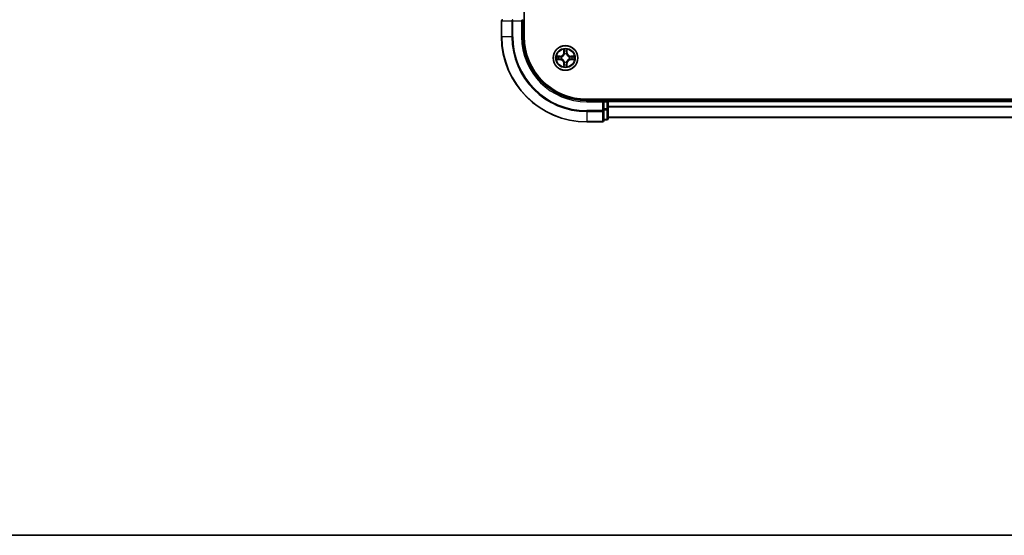
# Model space of a CAD drawing. Units: millimetres. Extents: x 0 to 7489, y 0 to 1264.
# Drawn here: x 1450 to 1681, y 0 to 121 of the extents above; entities that cross this region are included whole.
import ezdxf

# ---------------------------------------------------------------- set-up
doc = ezdxf.new("R2010")
doc.units = ezdxf.units.MM
doc.header["$LTSCALE"] = 2.5
for name, color, linetype, lineweight in [('Border (ISO)', 7, 'Continuous', 35), ('Visible (ISO)', 7, 'Continuous', 35), ('Visible Narrow (ISO)', 7, 'Continuous', 25)]:
    doc.layers.add(name, color=color, linetype=linetype, lineweight=lineweight)

# ---------------------------------------------------------------- blocks, each defined once
blk = doc.blocks.new('図面枠 tk図枠')
at = {"layer": 'Border (ISO)'}
blk.add_line((14.5, 8), (405.5, 8), dxfattribs=at)

msp = doc.modelspace()

# ---------------------------------------------------------------- linework, layer by layer
at = {"layer": 'Visible (ISO)'}
for p, q in [((1568.2466, 117.1402), (1568.2466, 327.1402)), ((1562.9466, 120.8402), (1562.9466, 117.1402)), ((1567.6466, 120.8402), (1567.9466, 121.1402)), ((1567.9466, 117.1402), (1567.9466, 121.1402)), ((1842.9466, 102.4402), (1582.9466, 102.4402)), ((1586.9466, 102.1402), (1582.9466, 102.1402)), ((1586.9466, 102.1402), (1586.6466, 101.8402)), ((1587.6466, 102.1402), (1586.9466, 102.1402)), ((1586.9466, 101.8402), (1586.9466, 102.1402)), ((1586.9466, 101.8402), (1586.9466, 100.1816)), ((1587.9466, 102.1402), (1587.9466, 102.4402)), ((1837.9466, 102.1402), (1587.9466, 102.1402)), ((1587.9466, 102.1402), (1587.9466, 101.8402)), ((1587.9466, 100.1816), (1587.9466, 101.8402)), ((1587.9466, 100.7807), (1587.9466, 101.8402)), ((1586.9466, 99.7807), (1586.9466, 100.1816)), ((1586.9466, 97.4402), (1586.9466, 99.7807)), ((1587.9466, 97.9402), (1587.9466, 100.1816)), ((1582.9466, 97.1402), (1586.6466, 97.1402)), ((1586.9466, 97.6402), (1587.6466, 97.6402)), ((1837.9466, 98.1402), (1587.9466, 98.1402))]:
    msp.add_line(p, q, dxfattribs=at)
msp.add_circle((1577.9466, 112.1402), 2.9, dxfattribs=at)
for centre, radius, start, end in [((1563.2466, 120.8402), 0.3, 90, 180), ((1582.9466, 117.1402), 20, 180, 270), ((1582.9466, 117.1402), 15, 180, 270), ((1582.9466, 117.1402), 14.7, 180, 270), ((1577.9466, 112.1402), 1.2295, 102.936595, 102.938396), ((1577.9466, 112.1402), 1.2295, 100.812717, 100.813267), ((1577.9466, 112.1402), 1.2295, 79.186733, 79.187283), ((1577.9466, 112.1402), 1.2295, 77.061604, 77.063405), ((1577.9466, 112.1402), 1.2295, 169.186733, 169.187283), ((1577.9466, 112.1402), 1.2295, 190.812717, 190.813267), ((1577.9466, 112.1402), 1.2295, 167.061604, 167.063405), ((1577.9466, 112.1402), 1.2295, 192.936595, 192.938396), ((1577.9466, 112.1402), 1.2295, 12.936595, 12.938396), ((1577.9466, 112.1402), 1.2295, 347.061604, 347.063405), ((1577.9466, 112.1402), 1.2295, 10.812717, 10.813267), ((1577.9466, 112.1402), 1.2295, 349.186733, 349.187283), ((1577.9466, 112.1402), 1.2295, 257.061604, 257.063405), ((1577.9466, 112.1402), 1.2295, 259.186733, 259.187283), ((1577.9466, 112.1402), 1.2295, 280.812717, 280.813267), ((1577.9466, 112.1402), 1.2295, 282.936595, 282.938396), ((1587.6466, 101.8402), 0.3, 0, 90), ((1586.6466, 97.4402), 0.3, 270, 0), ((1587.6466, 97.9402), 0.3, 270, 0)]:
    msp.add_arc(centre, radius, start, end, dxfattribs=at)
for points, knots in [([(1577.646, 113.8989), (1577.644, 113.9803), (1577.598, 114.0715), (1577.557, 114.1611), (1577.5565, 114.162), (1577.5561, 114.1629)], [0, 0, 0, 0, 0.0320559737, 0.0320559737, 0.0323943032, 0.0323943032, 0.0323943032, 0.0323943032]), ([(1577.5561, 114.1629), (1577.5563, 114.1619), (1577.5565, 114.1609), (1577.5587, 114.1505), (1577.5607, 114.1411), (1577.5627, 114.1316)], [-0.03239430317, -0.03239430317, -0.03239430317, -0.03239430317, -0.03205597372, -0.03205597372, -0.02897275834, -0.02897275834, -0.02897275834, -0.02897275834]), ([(1578.337, 114.1629), (1578.3366, 114.162), (1578.3361, 114.1611), (1578.3354, 114.1595), (1578.3351, 114.1588), (1578.3348, 114.1581)], [-0.000338329447, -0.000338329447, -0.000338329447, -0.000338329447, 0, 0, 0.000241517914, 0.000241517914, 0.000241517914, 0.000241517914]), ([(1578.3359, 114.1578), (1578.3361, 114.1585), (1578.3362, 114.1592), (1578.3366, 114.1609), (1578.3368, 114.1619), (1578.337, 114.1629)], [-0.000230599076, -0.000230599076, -0.000230599076, -0.000230599076, 0, 0, 0.000338329447, 0.000338329447, 0.000338329447, 0.000338329447]), ([(1575.929, 112.5296), (1575.9283, 112.5297), (1575.9276, 112.5299), (1575.9259, 112.5302), (1575.9249, 112.5305), (1575.9238, 112.5307)], [-0.000230599076, -0.000230599076, -0.000230599076, -0.000230599076, 0, 0, 0.000338329447, 0.000338329447, 0.000338329447, 0.000338329447]), ([(1575.9238, 112.5307), (1575.9248, 112.5302), (1575.9257, 112.5298), (1575.9273, 112.5291), (1575.928, 112.5288), (1575.9286, 112.5285)], [-0.000338329447, -0.000338329447, -0.000338329447, -0.000338329447, 0, 0, 0.000241517914, 0.000241517914, 0.000241517914, 0.000241517914]), ([(1576.1878, 111.8397), (1576.1065, 111.8376), (1576.0153, 111.7917), (1575.9257, 111.7506), (1575.9248, 111.7502), (1575.9238, 111.7498)], [0, 0, 0, 0, 0.0320559737, 0.0320559737, 0.0323943032, 0.0323943032, 0.0323943032, 0.0323943032]), ([(1575.9238, 111.7498), (1575.9249, 111.75), (1575.9259, 111.7502), (1575.9363, 111.7524), (1575.9457, 111.7544), (1575.9551, 111.7563)], [-0.03239430317, -0.03239430317, -0.03239430317, -0.03239430317, -0.03205597372, -0.03205597372, -0.02897275834, -0.02897275834, -0.02897275834, -0.02897275834]), ([(1579.7053, 112.4408), (1579.7866, 112.4428), (1579.8778, 112.4888), (1579.9674, 112.5298), (1579.9683, 112.5302), (1579.9693, 112.5307)], [0, 0, 0, 0, 0.0320559737, 0.0320559737, 0.0323943032, 0.0323943032, 0.0323943032, 0.0323943032]), ([(1579.9693, 112.5307), (1579.9682, 112.5305), (1579.9672, 112.5302), (1579.9568, 112.5281), (1579.9474, 112.5261), (1579.938, 112.5241)], [-0.03239430317, -0.03239430317, -0.03239430317, -0.03239430317, -0.03205597372, -0.03205597372, -0.02897275834, -0.02897275834, -0.02897275834, -0.02897275834]), ([(1579.9641, 111.7509), (1579.9648, 111.7507), (1579.9655, 111.7506), (1579.9672, 111.7502), (1579.9682, 111.75), (1579.9693, 111.7498)], [-0.000230599076, -0.000230599076, -0.000230599076, -0.000230599076, 0, 0, 0.000338329447, 0.000338329447, 0.000338329447, 0.000338329447]), ([(1579.9693, 111.7498), (1579.9683, 111.7502), (1579.9674, 111.7506), (1579.9658, 111.7514), (1579.9651, 111.7517), (1579.9645, 111.752)], [-0.000338329447, -0.000338329447, -0.000338329447, -0.000338329447, 0, 0, 0.000241517914, 0.000241517914, 0.000241517914, 0.000241517914]), ([(1577.5572, 110.1227), (1577.557, 110.122), (1577.5569, 110.1213), (1577.5565, 110.1196), (1577.5563, 110.1185), (1577.5561, 110.1175)], [-0.000230599076, -0.000230599076, -0.000230599076, -0.000230599076, 0, 0, 0.000338329447, 0.000338329447, 0.000338329447, 0.000338329447]), ([(1577.5561, 110.1175), (1577.5565, 110.1184), (1577.557, 110.1194), (1577.5577, 110.121), (1577.558, 110.1216), (1577.5583, 110.1223)], [-0.000338329447, -0.000338329447, -0.000338329447, -0.000338329447, 0, 0, 0.000241517914, 0.000241517914, 0.000241517914, 0.000241517914]), ([(1578.2471, 110.3815), (1578.2491, 110.3001), (1578.2951, 110.209), (1578.3361, 110.1194), (1578.3366, 110.1184), (1578.337, 110.1175)], [0, 0, 0, 0, 0.0320559737, 0.0320559737, 0.0323943032, 0.0323943032, 0.0323943032, 0.0323943032]), ([(1578.337, 110.1175), (1578.3368, 110.1185), (1578.3366, 110.1196), (1578.3344, 110.13), (1578.3324, 110.1394), (1578.3304, 110.1488)], [-0.03239430317, -0.03239430317, -0.03239430317, -0.03239430317, -0.03205597372, -0.03205597372, -0.02897275834, -0.02897275834, -0.02897275834, -0.02897275834])]:
    msp.add_open_spline(points, degree=3, knots=knots, dxfattribs=at)
for points in [[(1577.5627, 114.1316), (1577.5813, 114.0431), (1577.5999, 113.9533), (1577.6009, 113.8726)], [(1575.9551, 111.7563), (1576.0437, 111.775), (1576.1335, 111.7936), (1576.2142, 111.7945)], [(1579.938, 112.5241), (1579.8494, 112.5055), (1579.7596, 112.4868), (1579.6789, 112.4859)], [(1578.3304, 110.1488), (1578.3118, 110.2374), (1578.2932, 110.3272), (1578.2922, 110.4078)]]:
    msp.add_open_spline(points, degree=3, dxfattribs=at)
at = {"layer": 'Visible Narrow (ISO)'}
for p, q in [((1563.0161, 120.8402), (1562.9466, 120.8402)), ((1563.0161, 120.8402), (1565.3566, 120.8402)), ((1563.0161, 117.1402), (1563.0161, 120.8402)), ((1565.5871, 120.8402), (1565.3566, 120.8402)), ((1565.3566, 120.8402), (1565.3566, 117.1402)), ((1565.5871, 120.8402), (1565.5871, 121.1402)), ((1565.5871, 120.8402), (1567.6466, 120.8402)), ((1565.5871, 117.1402), (1565.5871, 120.8402)), ((1567.6466, 120.8402), (1567.6466, 117.1402)), ((1563.0161, 117.1402), (1562.9466, 117.1402)), ((1565.3566, 117.1402), (1563.0161, 117.1402)), ((1565.3566, 117.1402), (1565.5871, 117.1402)), ((1567.6466, 117.1402), (1567.9466, 117.1402)), ((1577.5561, 114.1629), (1577.5425, 113.3834)), ((1577.5923, 113.3826), (1577.5425, 113.3834)), ((1577.5923, 113.3826), (1577.6009, 113.8726)), ((1577.5923, 113.3826), (1577.6649, 113.3813)), ((1577.6163, 113.6832), (1577.6649, 113.3813)), ((1578.2282, 113.3813), (1578.2768, 113.6832)), ((1578.3008, 113.3826), (1578.2282, 113.3813)), ((1578.2922, 113.8726), (1578.3008, 113.3826)), ((1578.3008, 113.3826), (1578.3506, 113.3834)), ((1578.3506, 113.3834), (1578.337, 114.1629)), ((1576.7034, 112.5443), (1575.9238, 112.5307)), ((1575.9238, 111.7498), (1576.7034, 111.7362)), ((1576.2142, 112.4859), (1576.7042, 112.4945)), ((1576.7042, 111.786), (1576.2142, 111.7945)), ((1576.7055, 112.4218), (1576.4036, 112.4705)), ((1576.4036, 111.81), (1576.7055, 111.8586)), ((1576.7042, 112.4945), (1576.7034, 112.5443)), ((1576.7042, 111.786), (1576.7034, 111.7362)), ((1576.7042, 112.4945), (1576.7055, 112.4218)), ((1576.7042, 111.786), (1576.7055, 111.8586)), ((1577.0096, 112.3867), (1577.0303, 112.3813)), ((1577.0303, 111.8991), (1577.0096, 111.8937)), ((1577.7054, 113.0565), (1577.7, 113.0771)), ((1577.7, 111.2033), (1577.7054, 111.2239)), ((1578.1931, 113.0771), (1578.1877, 113.0565)), ((1578.1877, 111.2239), (1578.1931, 111.2033)), ((1578.8628, 112.3813), (1578.8835, 112.3867)), ((1578.8835, 111.8937), (1578.8628, 111.8991)), ((1579.1889, 112.4945), (1579.1876, 112.4218)), ((1579.4895, 112.4705), (1579.1876, 112.4218)), ((1579.1876, 111.8586), (1579.4895, 111.81)), ((1579.1889, 111.786), (1579.1876, 111.8586)), ((1579.1889, 112.4945), (1579.1898, 112.5443)), ((1579.1889, 112.4945), (1579.6789, 112.4859)), ((1579.6789, 111.7945), (1579.1889, 111.786)), ((1579.1889, 111.786), (1579.1898, 111.7362)), ((1579.9693, 112.5307), (1579.1898, 112.5443)), ((1579.1898, 111.7362), (1579.9693, 111.7498)), ((1577.5923, 110.8979), (1577.5425, 110.897)), ((1577.5425, 110.897), (1577.5561, 110.1175)), ((1577.5923, 110.8979), (1577.6649, 110.8992)), ((1577.6009, 110.4078), (1577.5923, 110.8979)), ((1577.6649, 110.8992), (1577.6163, 110.5973)), ((1578.2768, 110.5973), (1578.2282, 110.8992)), ((1578.3008, 110.8979), (1578.2282, 110.8992)), ((1578.3008, 110.8979), (1578.2922, 110.4078)), ((1578.3008, 110.8979), (1578.3506, 110.897)), ((1578.337, 110.1175), (1578.3506, 110.897)), ((1582.9466, 101.8402), (1582.9466, 102.1402)), ((1582.9466, 101.8402), (1586.6466, 101.8402)), ((1586.6466, 101.8402), (1586.6466, 99.7807)), ((1586.9466, 101.8402), (1587.6466, 101.8402)), ((1587.6466, 102.4402), (1587.6466, 102.1402)), ((1587.6466, 101.8402), (1587.6466, 102.1402)), ((1587.9466, 101.8402), (1587.6466, 101.8402)), ((1587.6466, 101.8402), (1587.6466, 100.1816)), ((1837.9466, 101.8402), (1587.9466, 101.8402)), ((1586.6466, 99.7807), (1582.9466, 99.7807)), ((1582.9466, 99.5503), (1582.9466, 99.7807)), ((1582.9466, 99.5503), (1586.6466, 99.5503)), ((1582.9466, 99.5503), (1582.9466, 97.2098)), ((1586.9466, 99.7807), (1586.6466, 99.7807)), ((1586.6466, 99.5503), (1586.6466, 99.7807)), ((1586.6466, 99.5503), (1586.6466, 97.2098)), ((1587.6466, 100.1816), (1586.9466, 100.1816)), ((1586.9466, 99.9511), (1587.6466, 99.9511)), ((1587.9466, 100.1816), (1587.6466, 100.1816)), ((1587.6466, 99.9511), (1587.6466, 100.1816)), ((1587.6466, 99.9511), (1587.6466, 97.7098)), ((1837.9466, 100.7807), (1587.9466, 100.7807)), ((1837.9466, 100.5503), (1587.9466, 100.5503)), ((1586.6466, 97.2098), (1582.9466, 97.2098)), ((1582.9466, 97.2098), (1582.9466, 97.1402)), ((1586.6466, 97.1402), (1586.6466, 97.2098)), ((1587.6466, 97.7098), (1586.9466, 97.7098)), ((1587.6466, 97.6402), (1587.6466, 97.7098)), ((1837.9466, 98.2098), (1587.9466, 98.2098))]:
    msp.add_line(p, q, dxfattribs=at)
for radius in [2.8677, 2.3092, 2.1415]:
    msp.add_circle((1577.9466, 112.1402), radius, dxfattribs=at)
for centre, radius, start, end in [((1582.9466, 117.1402), 19.9305, 180, 270), ((1582.9466, 117.1402), 17.59, 180, 270), ((1582.9466, 117.1402), 17.3595, 180, 270), ((1582.9466, 117.1402), 15.3, 180, 270), ((1576.6884, 113.3983), 0.8542, 271, 359), ((1576.6884, 113.3983), 0.904, 271, 359), ((1577.9466, 112.1402), 2.0601, 79.074582, 100.925418), ((1577.9466, 112.1402), 1.6122, 79.692479, 100.307521), ((1579.2047, 113.3983), 0.904, 181, 269), ((1579.2047, 113.3983), 0.8542, 181, 269), ((1577.9466, 112.1402), 2.0601, 169.074582, 190.925418), ((1577.9466, 112.1402), 1.6122, 169.692479, 190.307521), ((1576.6884, 110.8821), 0.8542, 1, 89), ((1576.6884, 110.8821), 0.904, 1, 89), ((1577.9466, 112.1402), 0.9688, 165.258044, 194.741956), ((1577.9466, 112.1402), 0.9475, 165.258044, 194.741956), ((1577.9466, 112.1402), 0.9688, 75.258044, 104.741956), ((1577.9466, 112.1402), 0.9688, 255.258044, 284.741956), ((1577.9466, 112.1402), 0.9475, 75.258044, 104.741956), ((1577.9466, 112.1402), 0.9475, 255.258044, 284.741956), ((1579.2047, 110.8821), 0.904, 91, 179), ((1579.2047, 110.8821), 0.8542, 91, 179), ((1577.9466, 112.1402), 0.9475, 345.258044, 14.741956), ((1577.9466, 112.1402), 0.9688, 345.258044, 14.741956), ((1577.9466, 112.1402), 1.6122, 349.692479, 10.307521), ((1577.9466, 112.1402), 2.0601, 349.074582, 10.925418), ((1577.9466, 112.1402), 2.0601, 259.074582, 280.925418), ((1577.9466, 112.1402), 1.6122, 259.692479, 280.307521)]:
    msp.add_arc(centre, radius, start, end, dxfattribs=at)
for centre, major_axis, ratio, start_param, end_param in [((1563.2466, 120.8402), (0, 0.3), 0.76822128, 0, 1.57079633), ((1565.5871, 120.8402), (0, 0.3), 0.76822128, 0, 1.57079633), ((1577.6507, 113.8717), (-0.05, -0.002), 0.54850665, 4.7835784, 6.17876057), ((1577.6357, 114.0731), (0.0019, 0.4402), 0.08673359, 2.04405494, 2.65931081), ((1577.6661, 113.6823), (-0.0494, -0.008), 0.89574018, 4.73044269, 6.08586581), ((1577.7147, 113.3804), (-0.0494, -0.008), 0.89572054, 4.73483766, 6.08588361), ((1578.1784, 113.3804), (0.0494, -0.008), 0.89572054, 0.1973017, 1.54834765), ((1578.227, 113.6823), (0.0494, -0.008), 0.89574018, 0.19731949, 1.55274262), ((1578.2424, 113.8717), (0.05, -0.002), 0.54850665, 0.10442473, 1.4996069), ((1578.2574, 114.0731), (0.0019, -0.4402), 0.08673359, 0.48228184, 1.09753772), ((1576.215, 112.4361), (0.002, 0.05), 0.54850665, 0.10442473, 1.4996069), ((1576.215, 111.8443), (0.002, -0.05), 0.54850665, 4.7835784, 6.17876057), ((1576.0137, 112.451), (0.4402, 0.0019), 0.08673359, 0.48228184, 1.09753772), ((1576.0137, 111.8294), (0.4402, -0.0019), 0.08673359, 5.18564759, 5.80090347), ((1576.4045, 112.4207), (0.008, 0.0494), 0.89574018, 0.19731949, 1.55274262), ((1576.4045, 111.8598), (0.008, -0.0494), 0.89574018, 4.73044269, 6.08586581), ((1576.7064, 112.372), (0.008, 0.0494), 0.89572054, 0.1973017, 1.54834765), ((1576.7064, 111.9084), (0.008, -0.0494), 0.89572054, 4.73483766, 6.08588361), ((1577.053, 112.3754), (-0.0091, 0.0492), 0.87684641, 0.18229136, 1.17990219), ((1577.053, 111.9051), (-0.0091, -0.0492), 0.87684642, 5.10328313, 6.10089396), ((1577.053, 112.3754), (-0.0149, 0.0477), 0.41070123, 0.09573579, 1.31868747), ((1577.053, 111.9051), (-0.0149, -0.0477), 0.41070123, 4.96449783, 6.18744952), ((1577.7114, 113.0338), (-0.0492, 0.0091), 0.87684642, 5.10328313, 6.10089396), ((1577.7114, 113.0338), (-0.0477, 0.0149), 0.41070123, 4.96449783, 6.18744952), ((1577.7114, 111.2466), (-0.0492, -0.0091), 0.87684641, 0.18229136, 1.17990219), ((1577.7114, 111.2466), (-0.0477, -0.0149), 0.41070123, 0.09573579, 1.31868747), ((1578.1817, 113.0338), (0.0477, 0.0149), 0.41070123, 0.09573579, 1.31868747), ((1578.1817, 111.2466), (0.0477, -0.0149), 0.41070123, 4.96449783, 6.18744952), ((1578.1817, 113.0338), (0.0492, 0.0091), 0.87684641, 0.18229136, 1.17990219), ((1578.1817, 111.2466), (0.0492, -0.0091), 0.87684642, 5.10328313, 6.10089396), ((1578.8401, 112.3754), (0.0091, 0.0492), 0.87684642, 5.10328313, 6.10089396), ((1578.8401, 112.3754), (0.0149, 0.0477), 0.41070123, 4.96449783, 6.18744952), ((1578.8401, 111.9051), (0.0149, -0.0477), 0.41070123, 0.09573579, 1.31868747), ((1578.8401, 111.9051), (0.0091, -0.0492), 0.87684641, 0.18229136, 1.17990219), ((1579.1867, 112.372), (-0.008, 0.0494), 0.89572054, 4.73483766, 6.08588361), ((1579.1867, 111.9084), (-0.008, -0.0494), 0.89572054, 0.1973017, 1.54834765), ((1579.8794, 112.451), (0.4402, -0.0019), 0.08673359, 2.04405494, 2.65931081), ((1579.4886, 112.4207), (-0.008, 0.0494), 0.89574018, 4.73044269, 6.08586581), ((1579.4886, 111.8598), (-0.008, -0.0494), 0.89574018, 0.19731949, 1.55274262), ((1579.8794, 111.8294), (0.4402, 0.0019), 0.08673359, 3.62387449, 4.23913037), ((1579.6781, 112.4361), (-0.002, 0.05), 0.54850665, 4.7835784, 6.17876057), ((1579.6781, 111.8443), (-0.002, -0.05), 0.54850665, 0.10442473, 1.4996069), ((1577.6357, 110.2073), (0.0019, -0.4402), 0.08673359, 3.62387449, 4.23913037), ((1577.6507, 110.4087), (-0.05, 0.002), 0.54850665, 0.10442473, 1.4996069), ((1577.6661, 110.5981), (-0.0494, 0.008), 0.89574018, 0.19731949, 1.55274262), ((1577.7147, 110.9), (-0.0494, 0.008), 0.89572054, 0.1973017, 1.54834765), ((1578.1784, 110.9), (0.0494, 0.008), 0.89572054, 4.73483766, 6.08588361), ((1578.227, 110.5981), (0.0494, 0.008), 0.89574018, 4.73044269, 6.08586581), ((1578.2424, 110.4087), (0.05, 0.002), 0.54850665, 4.7835784, 6.17876057), ((1578.2574, 110.2073), (0.0019, 0.4402), 0.08673359, 5.18564759, 5.80090347), ((1586.6466, 99.7807), (0.3, 0), 0.76822128, 4.71238898, 6.28318531), ((1587.6466, 100.1816), (0.3, 0), 0.76822128, 4.71238898, 6.28318531), ((1586.6466, 97.4402), (0.3, 0), 0.76822128, 4.71238898, 6.28318531), ((1587.6466, 97.9402), (0.3, 0), 0.76822128, 4.71238898, 6.28318531)]:
    msp.add_ellipse(centre, major_axis=major_axis, ratio=ratio, start_param=start_param, end_param=end_param, dxfattribs=at)
for points in [[(1577.6581, 113.7264), (1577.652, 113.7649), (1577.6479, 113.8254), (1577.646, 113.8989)], [(1577.7065, 113.4244), (1577.6904, 113.5251), (1577.6742, 113.6257), (1577.6581, 113.7264)], [(1577.6649, 113.3813), (1577.6831, 113.2748), (1577.6848, 113.1658), (1577.6645, 113.0505)], [(1577.7, 113.0771), (1577.7247, 113.1983), (1577.7244, 113.3125), (1577.7065, 113.4244)], [(1578.1866, 113.4244), (1578.1687, 113.3125), (1578.1685, 113.1983), (1578.1931, 113.0771)], [(1578.235, 113.7264), (1578.2189, 113.6257), (1578.2027, 113.5251), (1578.1866, 113.4244)], [(1578.2286, 113.0505), (1578.2083, 113.1658), (1578.2101, 113.2748), (1578.2282, 113.3813)], [(1578.2471, 113.8989), (1578.2453, 113.8254), (1578.2411, 113.7649), (1578.235, 113.7264)], [(1578.3348, 114.1581), (1578.2944, 114.0701), (1578.2491, 113.9797), (1578.2471, 113.8989)], [(1578.2922, 113.8726), (1578.2932, 113.9612), (1578.3157, 114.0608), (1578.3359, 114.1578)], [(1575.9286, 112.5285), (1576.0167, 112.4881), (1576.1071, 112.4428), (1576.1878, 112.4408)], [(1576.2142, 112.4859), (1576.1256, 112.4869), (1576.0259, 112.5093), (1575.929, 112.5296)], [(1576.1878, 112.4408), (1576.2614, 112.4389), (1576.3218, 112.4348), (1576.3604, 112.4287)], [(1576.3604, 111.8518), (1576.3218, 111.8456), (1576.2614, 111.8415), (1576.1878, 111.8397)], [(1576.3604, 112.4287), (1576.461, 112.4125), (1576.5617, 112.3964), (1576.6623, 112.3803)], [(1576.6623, 111.9002), (1576.5617, 111.8841), (1576.461, 111.8679), (1576.3604, 111.8518)], [(1576.6623, 112.3803), (1576.7742, 112.3623), (1576.8885, 112.3621), (1577.0096, 112.3867)], [(1577.0096, 111.8937), (1576.8885, 111.9183), (1576.7742, 111.9181), (1576.6623, 111.9002)], [(1577.0362, 112.4223), (1576.921, 112.4019), (1576.812, 112.4037), (1576.7055, 112.4218)], [(1576.7055, 111.8586), (1576.812, 111.8767), (1576.921, 111.8785), (1577.0362, 111.8582)], [(1577.6645, 111.2299), (1577.6848, 111.1146), (1577.6831, 111.0056), (1577.6649, 110.8992)], [(1577.7065, 110.856), (1577.7244, 110.9679), (1577.7247, 111.0822), (1577.7, 111.2033)], [(1578.1931, 111.2033), (1578.1685, 111.0822), (1578.1687, 110.9679), (1578.1866, 110.856)], [(1578.2282, 110.8992), (1578.2101, 111.0056), (1578.2083, 111.1146), (1578.2286, 111.2299)], [(1579.1876, 112.4218), (1579.0811, 112.4037), (1578.9721, 112.4019), (1578.8569, 112.4223)], [(1578.8569, 111.8582), (1578.9721, 111.8785), (1579.0811, 111.8767), (1579.1876, 111.8586)], [(1578.8835, 112.3867), (1579.0046, 112.3621), (1579.1189, 112.3623), (1579.2308, 112.3803)], [(1579.2308, 111.9002), (1579.1189, 111.9181), (1579.0046, 111.9183), (1578.8835, 111.8937)], [(1579.2308, 112.3803), (1579.3314, 112.3964), (1579.4321, 112.4125), (1579.5327, 112.4287)], [(1579.5327, 111.8518), (1579.4321, 111.8679), (1579.3314, 111.8841), (1579.2308, 111.9002)], [(1579.5327, 112.4287), (1579.5713, 112.4348), (1579.6317, 112.4389), (1579.7053, 112.4408)], [(1579.7053, 111.8397), (1579.6317, 111.8415), (1579.5713, 111.8456), (1579.5327, 111.8518)], [(1579.6789, 111.7945), (1579.7675, 111.7935), (1579.8672, 111.7711), (1579.9641, 111.7509)], [(1579.9645, 111.752), (1579.8764, 111.7923), (1579.786, 111.8377), (1579.7053, 111.8397)], [(1577.6009, 110.4078), (1577.5999, 110.3192), (1577.5774, 110.2196), (1577.5572, 110.1227)], [(1577.5583, 110.1223), (1577.5987, 110.2103), (1577.644, 110.3008), (1577.646, 110.3815)], [(1577.646, 110.3815), (1577.6479, 110.4551), (1577.652, 110.5155), (1577.6581, 110.5541)], [(1577.6581, 110.5541), (1577.6742, 110.6547), (1577.6904, 110.7553), (1577.7065, 110.856)], [(1578.1866, 110.856), (1578.2027, 110.7553), (1578.2189, 110.6547), (1578.235, 110.5541)], [(1578.235, 110.5541), (1578.2411, 110.5155), (1578.2453, 110.4551), (1578.2471, 110.3815)]]:
    msp.add_open_spline(points, degree=3, dxfattribs=at)
for points, knots in [([(1577.0303, 112.3813), (1577.1143, 112.4086), (1577.28, 112.4856), (1577.4913, 112.6691), (1577.6313, 112.8692), (1577.685, 112.9935), (1577.7054, 113.0565)], [-0.174866013, -0.174866013, -0.174866013, -0.174866013, -0.145995309, -0.117124605, -0.095471577, -0.073818549, -0.073818549, -0.073818549, -0.073818549]), ([(1577.7054, 111.2239), (1577.6781, 111.308), (1577.6011, 111.4737), (1577.4177, 111.685), (1577.2176, 111.825), (1577.0933, 111.8786), (1577.0303, 111.8991)], [-0.174866013, -0.174866013, -0.174866013, -0.174866013, -0.145995309, -0.117124605, -0.095471577, -0.073818549, -0.073818549, -0.073818549, -0.073818549]), ([(1577.6645, 113.0505), (1577.6459, 112.9906), (1577.597, 112.8725), (1577.4698, 112.6846), (1577.2738, 112.517), (1577.1162, 112.4471), (1577.0362, 112.4223)], [0.073818549, 0.073818549, 0.073818549, 0.073818549, 0.095471577, 0.117124605, 0.145995309, 0.174866013, 0.174866013, 0.174866013, 0.174866013]), ([(1577.0362, 111.8582), (1577.0962, 111.8396), (1577.2143, 111.7907), (1577.4021, 111.6635), (1577.5697, 111.4675), (1577.6397, 111.3098), (1577.6645, 111.2299)], [0.073818549, 0.073818549, 0.073818549, 0.073818549, 0.095471577, 0.117124605, 0.145995309, 0.174866013, 0.174866013, 0.174866013, 0.174866013]), ([(1578.1877, 113.0565), (1578.215, 112.9725), (1578.292, 112.8067), (1578.4754, 112.5954), (1578.6755, 112.4555), (1578.7998, 112.4018), (1578.8628, 112.3813)], [-0.174866013, -0.174866013, -0.174866013, -0.174866013, -0.145995309, -0.117124605, -0.095471577, -0.073818549, -0.073818549, -0.073818549, -0.073818549]), ([(1578.8628, 111.8991), (1578.7788, 111.8718), (1578.6131, 111.7948), (1578.4018, 111.6113), (1578.2618, 111.4112), (1578.2081, 111.2869), (1578.1877, 111.2239)], [-0.174866013, -0.174866013, -0.174866013, -0.174866013, -0.145995309, -0.117124605, -0.095471577, -0.073818549, -0.073818549, -0.073818549, -0.073818549]), ([(1578.8569, 112.4223), (1578.7969, 112.4409), (1578.6788, 112.4898), (1578.491, 112.617), (1578.3234, 112.813), (1578.2534, 112.9706), (1578.2286, 113.0505)], [0.073818549, 0.073818549, 0.073818549, 0.073818549, 0.095471577, 0.117124605, 0.145995309, 0.174866013, 0.174866013, 0.174866013, 0.174866013]), ([(1578.2286, 111.2299), (1578.2472, 111.2899), (1578.2961, 111.408), (1578.4233, 111.5958), (1578.6193, 111.7634), (1578.7769, 111.8334), (1578.8569, 111.8582)], [0.073818549, 0.073818549, 0.073818549, 0.073818549, 0.095471577, 0.117124605, 0.145995309, 0.174866013, 0.174866013, 0.174866013, 0.174866013])]:
    msp.add_open_spline(points, degree=3, knots=knots, dxfattribs=at)

# ---------------------------------------------------------------- block references
at = {"xscale": 4.5, "yscale": 4.5, "zscale": 4.5}
msp.add_blockref('図面枠 tk図枠', (922.25, -36), dxfattribs=at)

doc.saveas('drawing.dxf')
